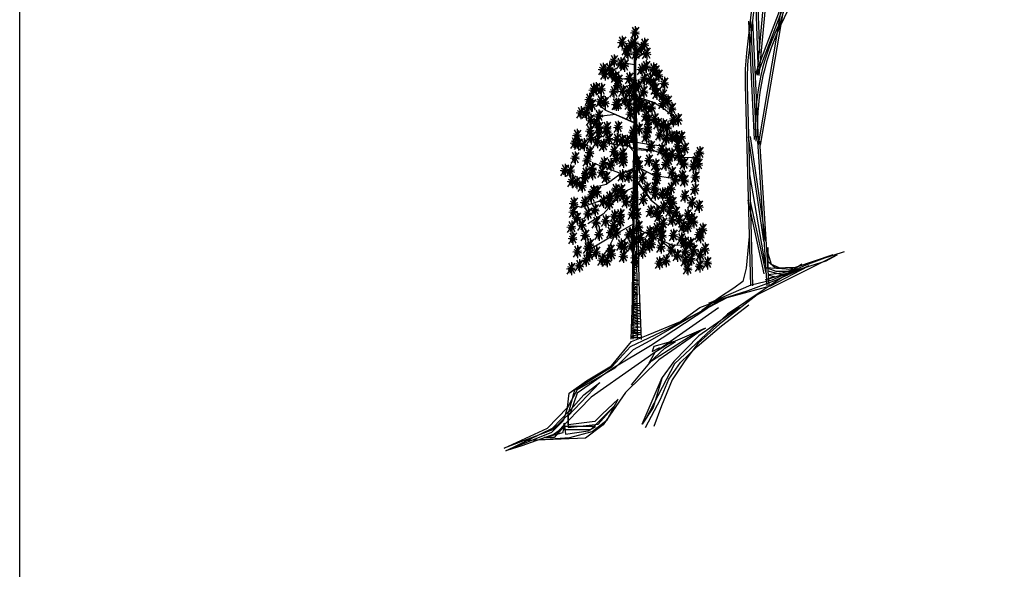
# Model space of a CAD drawing. Units: millimetres. Extents: x 2974 to 3177, y 1766 to 1856.
# Drawn here: x 2974 to 2981, y 1775 to 1779 of the extents above; entities that cross this region are included whole.
import ezdxf

# ---------------------------------------------------------------- set-up
doc = ezdxf.new("R2010")
doc.units = ezdxf.units.MM
doc.layers.add('BRDR', color=3, linetype='Continuous')
doc.layers.add('CAY', color=94, linetype='Continuous')

# ---------------------------------------------------------------- blocks, each defined once
blk = doc.blocks.new('PI12', base_point=(219.982604, 237.399189))
for p, q in [((217.649697, 241.545883), (222.354816, 233.339342)), ((220.027553, 242.257117), (220, 232)), ((220.041086, 237.374887), (216.233102, 236.731379)), ((216.688436, 232.792239), (223.012521, 241.436463)), ((220.041086, 237.374887), (217.244956, 238.536818)), ((220.014563, 237.421149), (217.497919, 235.691884)), ((220.014563, 237.421149), (218.863922, 233.339342)), ((219.982604, 237.399189), (221.29237, 241.272332)), ((220.014759, 237.494276), (223.012521, 237.825584)), ((220.041086, 237.374887), (223.113706, 236.238986))]:
    blk.add_line(p, q)
blk = doc.blocks.new('HTREE1')
at = {"layer": 'BRDR'}
for p, q in [((8.33, 115.86), (4.91, 86.02)), ((9.06, 115.78), (5.64, 85.94)), ((8.58, 78.11), (12.11, 116.29)), ((9.31, 78.04), (12.84, 116.22)), ((16.48, 94.77), (26.48, 115.78)), ((21.18, 113.25), (7.9, 78.37)), ((9.53, 85.95), (8.52, 112.62)), ((21.87, 112.99), (8.58, 78.11)), ((9.06, 78.55), (8.04, 107.71)), ((16.24, 94.67), (20.44, 109.33)), ((9.12, 53.81), (17.06, 100.82)), ((9.84, 53.69), (17.78, 100.7)), ((5.57, 97.09), (7.53, 55.63)), ((6.3, 97.13), (8.26, 55.66)), ((7.03, 97.16), (8.99, 55.7)), ((-34.59, 52.39), (-34.22, 94.27)), ((-34.22, 94.27), (-33.56, 52.63)), ((-34.09, 83.92), (-30.96, 85.91)), ((-34.33, 81.75), (-37.82, 82.32)), ((-34.16, 81.93), (-34.9, -14.22)), ((-39.53, 77.01), (-43.2, 78.97)), ((-34.38, 76.34), (-39.53, 77.01)), ((-34.16, 79.15), (-33.42, -14.22)), ((4.41, 74.61), (6.3, 4.43)), ((5.15, 74.63), (7.03, 4.45)), ((-33.85, 70.83), (-27.49, 68.61)), ((-44.41, 65.82), (-47.44, 68.15)), ((-34.51, 61.57), (-44.41, 65.82)), ((-27.49, 68.61), (-23.98, 66.39)), ((-23.98, 66.39), (-20.7, 63.83)), ((-41.02, 64.34), (-45.8, 63.76)), ((-41.02, 64.34), (-34.51, 61.46)), ((-41.72, 53.86), (-48.86, 55.73)), ((-34.74, 55.52), (-33.51, 53.85)), ((10.96, 20.06), (5.54, 56.63)), ((11.68, 20.17), (6.26, 56.74)), ((-36.21, 53.16), (-41.72, 53.86)), ((-41.72, 53.86), (-36.38, 53.56)), ((-36.38, 53.56), (-34.59, 52.39)), ((-34.64, 51.58), (-36.21, 53.16)), ((-33.51, 52.2), (-34.74, 53.07)), ((-34.74, 53.07), (-33.51, 51.21)), ((-33.51, 53.85), (-34.63, 54.4)), ((-34.63, 54.4), (-33.62, 52.98)), ((-33.62, 52.98), (-34.54, 53.63)), ((-34.54, 53.63), (-33.51, 52.2)), ((-33.51, 51.21), (-34.43, 52.2)), ((-34.43, 52.2), (-33.51, 50.75)), ((-28.04, 53.67), (-33.59, 54.65)), ((-27.35, 51.63), (-33.56, 52.63)), ((-33.55, 52.11), (-27.35, 51.63)), ((-33.55, 52.11), (-33.46, 46.21)), ((-23.54, 53.32), (-28.04, 53.67)), ((12.11, 4.45), (8.85, 55.06)), ((12.84, 4.5), (9.58, 55.11)), ((-34.65, 45.57), (-34.59, 51.58)), ((-33.51, 49.97), (-34.63, 50.75)), ((-34.63, 50.75), (-33.51, 49.1)), ((-33.51, 49.1), (-34.63, 50.43)), ((-34.63, 50.43), (-33.51, 48.33)), ((-33.51, 50.75), (-34.54, 51.3)), ((-34.54, 51.3), (-33.51, 50.43)), ((-33.51, 50.43), (-34.43, 50.75)), ((-34.43, 50.75), (-33.51, 49.97)), ((-27.35, 51.63), (-19.85, 49.21)), ((-19.85, 49.21), (-14.06, 49.43)), ((-14.06, 49.43), (-11.19, 48.42)), ((-48.59, 47.37), (-39.04, 43.81)), ((-34.65, 45.02), (-39.04, 43.81)), ((-34.61, 45.59), (-36.96, 44.48)), ((-34.71, 38.91), (-34.65, 45.02)), ((-33.46, 46.21), (-27.65, 43.17)), ((-27.65, 43.17), (-33.46, 46)), ((-33.46, 46), (-33.38, 41.12)), ((-39.04, 43.81), (-44.3, 39.89)), ((-33.11, 41.57), (-34.85, 43.58)), ((-34.85, 43.58), (-33.31, 40.7)), ((-34.74, 44.79), (-33.42, 43.68)), ((-33.31, 42.59), (-34.74, 44.23)), ((-34.74, 44.23), (-33.11, 41.57)), ((-33.42, 43.68), (-34.63, 44.23)), ((-34.63, 44.23), (-33.31, 42.59)), ((-33.31, 40.7), (-34.63, 42.03)), ((-34.63, 42.03), (-33.31, 39.71)), ((-33.31, 39.71), (-34.63, 41.69)), ((-34.63, 41.69), (-33.31, 38.81)), ((-27.65, 43.17), (-20.38, 41.97)), ((11.43, 12.3), (6.08, 43.44)), ((-44.3, 39.89), (-49.05, 38.73)), ((-38.44, 37.28), (-34.74, 38.91)), ((-35.05, -0.72), (-34.71, 38.39)), ((-33.31, 35.95), (-34.85, 38.5)), ((-34.85, 38.5), (-33.91, 35.95)), ((-33.31, 38.81), (-34.54, 41.13)), ((-34.54, 41.13), (-33.42, 37.94)), ((-33.42, 37.94), (-34.54, 40.58)), ((-34.54, 40.58), (-33.31, 36.95)), ((-33.31, 36.95), (-34.43, 39.37)), ((-34.43, 39.37), (-33.31, 35.95)), ((-33.38, 41.12), (-28.43, 34.34)), ((-28.43, 34.34), (-33.38, 40.8)), ((-33.38, 40.8), (-32.82, 5.78)), ((-41.29, 36.16), (-47.63, 33.75)), ((-38.44, 37.28), (-45.25, 29.49)), ((-33.91, 35.95), (-34.54, 36.39)), ((-34.54, 36.39), (-33.71, 35.61)), ((11.77, 8.85), (6.21, 34.57)), ((-53, 31.9), (-55.1, 32.53)), ((-47.63, 33.75), (-53, 31.9)), ((-28.43, 34.34), (-23.85, 30.69)), ((11.06, 8.7), (5.5, 34.42)), ((-45.25, 29.49), (-50.63, 26.14)), ((-34.82, 26.04), (-42.2, 21.86)), ((-33.12, 24.25), (-26.17, 21.04)), ((-42.2, 21.86), (-49.75, 17.24)), ((-40.94, 22.64), (-43.62, 17.31)), ((-26.17, 21.04), (-21.41, 18.8)), ((-26, 21.05), (-19.68, 15.83)), ((5.83, 21.68), (4.81, 10.6)), ((-43.62, 17.31), (-45.72, 14.63)), ((-21.41, 18.8), (-16.35, 18.73)), ((12.39, 17.89), (12.39, 9.73)), ((12.39, 12.93), (12.39, 17.89)), ((-34.96, 14.38), (-32.9, 11.96)), ((-19.68, 15.83), (-17.53, 14.28)), ((36.58, 15.27), (8.6, 1.27)), ((12.39, 15.85), (13.56, 12.06)), ((35.12, 15.27), (22.01, 10.89)), ((25.8, 11.77), (35.12, 15.27)), ((27.25, 12.64), (39.2, 16.43)), ((32.79, 13.22), (36.58, 15.27)), ((-32.9, 11.96), (-35.05, 12.73)), ((-35.05, 12.73), (-32.9, 11.06)), ((-33.82, 10.75), (-35.05, 11.06)), ((-35.05, 11.06), (-33.93, 10.07)), ((-32.9, 11.06), (-34.96, 11.96)), ((-34.96, 11.96), (-33.82, 10.75)), ((24.27, 12.01), (-1.78, -5.42)), ((4.81, 10.6), (3.65, 5.94)), ((11.51, 6.52), (32.79, 13.22)), ((11.51, 10.89), (21.13, 10.31)), ((15.3, 9.44), (11.51, 10.89)), ((15.01, 10.6), (12.39, 12.93)), ((13.26, 4.48), (26.67, 11.48)), ((13.56, 12.06), (16.76, 10.6)), ((13.85, 6.52), (25.8, 11.77)), ((26.67, 11.48), (14.72, 6.23)), ((22.01, 10.89), (15.01, 10.6)), ((16.76, 10.6), (19.68, 10.31)), ((19.68, 10.31), (27.25, 12.64)), ((-34.96, 8.98), (-34.96, 9.08)), ((-34.96, 9.08), (-34.14, 7.99)), ((-33.93, 8.76), (-34.96, 8.98)), ((-34.14, 7.99), (-34.96, 7.74)), ((-34.96, 7.74), (-34.14, 7.21)), ((-34.14, 7.21), (-34.96, 6.99)), ((-34.96, 6.99), (-33.22, 6.32)), ((-33.93, 10.07), (-34.74, 10.19)), ((-34.74, 10.19), (-33.93, 8.76)), ((14.72, 7.69), (11.51, 6.52)), ((12.39, 9.73), (17.64, 8.27)), ((17.34, 8.85), (12.39, 8.27)), ((12.39, 8.27), (14.72, 7.69)), ((22.01, 9.44), (15.3, 9.44)), ((21.13, 10.02), (17.34, 8.85)), ((17.64, 8.27), (22.01, 9.44)), ((21.13, 10.31), (21.13, 10.02)), ((-34.74, 6.32), (-34.96, 5.98)), ((-34.96, 5.98), (-34.05, 5.66)), ((-34.05, 5.66), (-34.96, 5.44)), ((-34.96, 5.44), (-33.02, 4.89)), ((-33.42, 3.68), (-34.96, 3.99)), ((-34.96, 3.99), (-33.53, 2.9)), ((-33.02, 4.89), (-34.85, 4.89)), ((-34.85, 4.89), (-33.42, 3.68)), ((-33.22, 6.32), (-34.74, 6.32)), ((-32.82, 5.78), (-32.02, -14.31)), ((-8.3, -1.64), (6.56, 4.77)), ((0.44, 3.61), (-4.52, 0.4)), ((-1.89, 0.4), (13.26, 4.48)), ((3.65, 5.94), (0.44, 3.61)), ((14.72, 6.23), (5.39, 2.73)), ((6.56, 4.77), (13.85, 6.52)), ((-33.73, 2.01), (-35.17, 2.44)), ((-35.17, 2.44), (-33.22, 1.45)), ((-33.53, 0.89), (-35.05, 0.58)), ((-35.05, 0.58), (-33.53, 0.02)), ((-33.53, 0.02), (-35.05, -0.66)), ((-33.53, 2.9), (-34.96, 3.12)), ((-34.96, 3.12), (-33.73, 2.01)), ((-33.22, 1.45), (-34.96, 1.35)), ((-34.96, 1.35), (-33.53, 0.89)), ((-22.88, -10.68), (-1.89, 0.4)), ((-4.52, 0.4), (-10.93, -4.26)), ((5.39, 2.73), (-8.3, -1.64)), ((8.6, 1.27), (-4.52, -8.93)), ((-35.46, -14.27), (-35.05, -0.72)), ((-32.61, -2.43), (-35.37, -2.52)), ((-35.37, -2.52), (-32.61, -3.2)), ((-33.73, -0.88), (-35.17, -1.31)), ((-35.17, -1.31), (-32.7, -1.75)), ((-32.61, -3.2), (-35.17, -3.42)), ((-35.17, -3.42), (-32.19, -4.29)), ((-35.05, -0.66), (-33.73, -0.88)), ((-32.7, -1.75), (-34.96, -1.97)), ((-34.96, -1.97), (-32.61, -2.43)), ((-4.87, -3.22), (-34.23, -23.75)), ((-3.64, -0.18), (-29, -14.76)), ((-8.6, -3.39), (-28.71, -16.51)), ((-18.21, -8.05), (-11.51, -3.1)), ((2.48, -3.1), (-11.8, -13.01)), ((-11.51, -3.1), (-3.64, -0.18)), ((-3.93, -9.51), (5.69, -2.22)), ((-32.39, -6.18), (-35.37, -6.28)), ((-35.37, -6.28), (-32.39, -7.05)), ((-32.19, -4.29), (-35.17, -4.51)), ((-35.17, -4.51), (-32.39, -5.4)), ((-32.39, -5.4), (-35.05, -5.62)), ((-35.05, -5.62), (-32.39, -6.18)), ((-1.78, -5.42), (-20.32, -22.86)), ((-32.3, -8.82), (-35.57, -9.16)), ((-35.57, -9.16), (-32.19, -10.05)), ((-32.19, -10.05), (-35.46, -10.49)), ((-32.39, -7.05), (-35.37, -7.27)), ((-35.37, -7.27), (-32.39, -8.16)), ((-32.39, -8.16), (-35.37, -8.28)), ((-35.37, -8.28), (-32.3, -8.82)), ((-29.58, -12.72), (-18.21, -8.05)), ((-12.39, -16.8), (-3.93, -9.51)), ((-4.52, -8.93), (-12.09, -15.63)), ((-35.7, -16.8), (-22.88, -10.68)), ((-32.1, -12.59), (-35.68, -13.25)), ((-35.68, -13.25), (-31.99, -13.59)), ((-35.46, -10.49), (-32.3, -11.14)), ((-31.99, -12.04), (-35.46, -12.04)), ((-35.46, -12.04), (-32.1, -12.59)), ((-31.99, -13.59), (-35.46, -13.9)), ((-35.41, -15.05), (-29.58, -12.72)), ((-32.3, -11.14), (-35.37, -11.26)), ((-35.37, -11.26), (-31.99, -12.04)), ((-28.42, -21.75), (-13.84, -12.43)), ((-10.34, -10.68), (-25.79, -21.46)), ((-9.47, -10.38), (-22.59, -15.92)), ((-11.8, -13.01), (-20.55, -22.04)), ((-13.84, -12.43), (-9.47, -10.38)), ((-10.34, -10.68), (-10.34, -10.68)), ((-42.41, -23.5), (-35.41, -15.05)), ((-42.11, -23.79), (-35.7, -16.8)), ((-28.71, -16.51), (-41.82, -24.38)), ((-29, -14.76), (-34.83, -17.96)), ((-27.54, -16.8), (-28.12, -18.55)), ((-28.12, -18.55), (-25.5, -17.09)), ((-22.59, -15.34), (-27.54, -16.8)), ((-22.59, -15.92), (-27.25, -18.84)), ((-23.75, -17.38), (-19.96, -15.05)), ((-19.96, -15.05), (-22.59, -15.34)), ((-18.21, -22.34), (-12.39, -16.8)), ((-12.09, -15.63), (-16.76, -21.75)), ((-34.83, -17.96), (-41.24, -24.38)), ((-29.29, -22.63), (-23.75, -17.38)), ((-27.25, -18.84), (-29.29, -22.63)), ((-55.23, -31.95), (-42.11, -23.79)), ((-51.15, -28.75), (-42.41, -23.5)), ((-34.23, -23.75), (-49.47, -34.56)), ((-25.79, -21.46), (-37.45, -32.83)), ((-35.41, -30.21), (-28.42, -21.75)), ((-20.32, -22.86), (-30.48, -42.29)), ((-20.55, -22.04), (-24.63, -27.58)), ((-22.29, -28.16), (-18.21, -22.34)), ((-16.76, -21.75), (-21.13, -28.46)), ((-41.24, -24.38), (-54.36, -31.95)), ((-41.82, -24.38), (-54.36, -33.12)), ((-46.49, -29.33), (-57.56, -40.99)), ((-57.27, -33.12), (-51.15, -28.75)), ((-52.02, -33.7), (-46.49, -29.33)), ((-35.41, -30.21), (-35.41, -30.21)), ((-31.62, -43.9), (-24.63, -27.58)), ((-24.63, -27.58), (-27.83, -38.08)), ((-25.21, -35.16), (-22.29, -28.16)), ((-21.13, -28.46), (-24.92, -37.49)), ((-21.13, -28.46), (-21.13, -28.46)), ((-54.36, -31.95), (-57.85, -38.08)), ((-57.85, -38.08), (-57.27, -33.12)), ((-57.56, -39.82), (-52.02, -33.7)), ((-57.27, -39.24), (-55.23, -31.95)), ((-54.36, -33.12), (-56.69, -39.82)), ((-37.45, -32.83), (-45.32, -44.2)), ((-49.47, -34.56), (-62.05, -47.37)), ((-41.53, -37.78), (-49.69, -45.94)), ((-47.07, -43.9), (-41.53, -37.78)), ((-40.07, -35.16), (-45.61, -40.41)), ((-43.86, -42.45), (-40.07, -35.16)), ((-30.46, -45.07), (-25.21, -35.16)), ((-24.92, -37.49), (-27.54, -44.78)), ((-64.85, -45.36), (-57.85, -38.08)), ((-63.1, -45.36), (-57.27, -39.24)), ((-56.69, -39.82), (-63.1, -45.94)), ((-57.85, -38.08), (-59.31, -42.74)), ((-57.56, -44.2), (-57.56, -39.82)), ((-57.56, -40.99), (-57.56, -45.07)), ((-45.61, -40.41), (-48.23, -43.03)), ((-27.83, -38.08), (-31.62, -43.9)), ((-59.31, -42.74), (-63.39, -46.82)), ((-58.73, -44.78), (-62.52, -47.4)), ((-58.73, -43.61), (-60.18, -45.94)), ((-59.31, -46.82), (-59.02, -43.61)), ((-59.02, -43.61), (-58.44, -47.4)), ((-59.02, -45.94), (-58.73, -43.61)), ((-47.94, -44.78), (-58.73, -44.78)), ((-48.23, -43.03), (-57.56, -44.2)), ((-57.56, -45.07), (-47.07, -43.9)), ((-45.32, -44.2), (-51.44, -48.86)), ((-50.57, -46.24), (-47.94, -44.78)), ((-49.11, -46.53), (-43.86, -42.45)), ((-80, -52.36), (-64.85, -45.36)), ((-63.1, -45.94), (-80, -52.36)), ((-79.42, -53.23), (-63.1, -45.36)), ((-63.39, -46.82), (-79.42, -53.23)), ((-62.05, -47.37), (-73.75, -51.56)), ((-66.01, -48.57), (-59.31, -46.82)), ((-60.18, -45.94), (-62.52, -48.57)), ((-49.69, -45.94), (-59.02, -45.94)), ((-58.44, -47.4), (-50.57, -46.24)), ((-56.98, -48.57), (-49.11, -46.53)), ((-73.75, -51.56), (-79.05, -53.11)), ((-74.18, -49.73), (-56.98, -48.57)), ((-51.44, -48.86), (-74.18, -49.73)), ((-62.52, -48.57), (-66.01, -48.57))]:
    blk.add_line(p, q, dxfattribs=at)
for centre, radius, start, end in [((89.05, 60.23), 81.1, 154.547, 183.6902), ((89.05, 60.23), 80.37, 154.547, 183.6902), ((85.49, 76.79), 81.1, 173.4603, 181.5354), ((85.49, 76.79), 80.37, 173.4603, 181.5354)]:
    blk.add_arc(centre, radius, start, end, dxfattribs=at)
at = {"layer": 'BRDR', "xscale": 0.4425744416, "yscale": 0.4425744416, "zscale": 0.4425744416}
for p in [(-34.08, 93.12), (-38.62, 89.74), (-35.59, 88.73), (-34.39, 89.63), (-32.05, 87.59), (-30.8, 89.07), (-37.24, 87.16), (-36.68, 85.86), (-33.77, 85.76), (-30.06, 85.96), (-41.52, 83.29), (-39.15, 82.33), (-37.79, 81.74), (-30.22, 81.23), (-45.34, 80.35), (-44.67, 78.73), (-43.11, 80.55), (-42.27, 78.77), (-40.97, 77.6), (-36.06, 77.19), (-31.83, 80.31), (-27.7, 80.45), (-26.91, 79.74), (-25.84, 78.22), (-40.16, 74.74), (-39.92, 76.49), (-34.86, 74.77), (-33.02, 74.53), (-30.91, 76.96), (-28.91, 76.74), (-27.67, 75.23), (-23.87, 75.43), (-48.69, 73.14), (-47.72, 73.6), (-45.96, 73.28), (-41.53, 72.52), (-38.31, 72.68), (-36.16, 72.8), (-34.59, 71.22), (-31.09, 72.48), (-27.08, 73.44), (-26.5, 71.89), (-24.4, 71.26), (-50.37, 67.17), (-50.09, 69.83), (-49.16, 67.81), (-46.16, 69.21), (-44.65, 68.71), (-40.72, 68.08), (-40.06, 68.04), (-37.65, 69.57), (-36.17, 68.24), (-32.77, 69.82), (-31.85, 67.97), (-30.33, 67.38), (-28.31, 66.91), (-24.33, 68.44), (-22.63, 69.19), (-53.08, 65.12), (-51.25, 65.05), (-46.81, 64.04), (-35.74, 64.7), (-33.75, 66.38), (-33.74, 66.13), (-30.32, 63.99), (-21.25, 66.53), (-49.63, 62.56), (-47.66, 61.42), (-46.68, 59.98), (-40.05, 60.08), (-29.42, 62.63), (-27.28, 62.99), (-26.12, 61.31), (-24.27, 60.82), (-22.73, 59.91), (-20.79, 62.41), (-19.07, 62.75), (-54.4, 57.18), (-49.84, 58.74), (-46.67, 58.24), (-44.02, 59.87), (-43.86, 58.47), (-34.83, 58.37), (-32.73, 59.39), (-30.19, 56.79), (-29.78, 58.55), (-29.6, 59.8), (-25.42, 57.45), (-21.23, 56.67), (-19.66, 56.76), (-17.92, 56.6), (-55.18, 54.57), (-53.91, 54.14), (-52, 53.99), (-49.47, 56.28), (-47.33, 54.98), (-45.19, 53.68), (-43.23, 55.94), (-40.41, 55.84), (-38.65, 55.43), (-36.9, 55.19), (-34.79, 56.13), (-28.59, 53.3), (-23.27, 56.07), (-19.16, 53.47), (-49.95, 51.28), (-41.44, 51.64), (-38.39, 50.8), (-24.81, 52.18), (-23.34, 50.93), (-21.24, 50.54), (-18.83, 50.25), (-16.7, 52.67), (-11.5, 51.13), (-55.08, 49.34), (-50.88, 48.41), (-45.03, 47.56), (-42.6, 46.94), (-40.56, 49.2), (-38.39, 49.13), (-38.18, 48.08), (-33.39, 48.08), (-32.76, 46.41), (-29.22, 48.5), (-26.92, 46.83), (-23.39, 47.12), (-22.47, 48.57), (-18, 48.64), (-16.93, 47.29), (-13.66, 46.55), (-12.55, 49.09), (-11.87, 47.14), (-58.65, 45.02), (-56.74, 44.79), (-51.39, 43.91), (-49.07, 45.53), (-49.06, 43.79), (-45.7, 44.38), (-38.6, 43.07), (-36.31, 42.87), (-26.51, 43.91), (-21.16, 44.17), (-17.62, 42.94), (-56.22, 41.18), (-54.53, 40.68), (-52.65, 39.46), (-51.56, 42.5), (-44.19, 42.47), (-31.51, 42.45), (-26.51, 41.82), (-19.96, 41.74), (-16.79, 41.33), (-12.95, 42.66), (-49.47, 35.81), (-48.74, 37.59), (-47.4, 37.41), (-40.9, 38.16), (-40.29, 36.04), (-38.99, 38.1), (-38.14, 36.07), (-29.99, 38.65), (-27.26, 38.88), (-27.06, 36.65), (-24.58, 36.7), (-22.78, 37.04), (-21.5, 38.69), (-16.7, 35.98), (-13.16, 38.28), (-55.56, 33.42), (-51.69, 33.79), (-45.16, 34.13), (-43.13, 33.41), (-43.08, 35.56), (-37.2, 34.05), (-34.65, 32.97), (-34.45, 35.74), (-31.19, 34.78), (-22.06, 34.43), (-20.95, 33.74), (-14.2, 33.68), (-11.7, 32.43), (-55.66, 30.43), (-50.57, 29.79), (-48.15, 31.16), (-41.33, 28.95), (-39.2, 29.39), (-35.05, 29.66), (-33.42, 29.88), (-28.65, 30.6), (-26.57, 30.38), (-25.75, 28.93), (-24.17, 32.08), (-21.95, 30.7), (-19.77, 30.32), (-15.66, 29.38), (-54.45, 28.26), (-52.68, 25.87), (-47.67, 26.71), (-44.38, 27.21), (-41.58, 25.78), (-39.24, 27.07), (-24.29, 26.44), (-21.08, 27.63), (-18.56, 27.65), (-14.44, 28.11), (-13.58, 27.01), (-56.33, 25.13), (-51.53, 22.21), (-46.73, 22.62), (-42.6, 23.24), (-40.6, 23.02), (-36.27, 22.5), (-35.05, 23.12), (-32.82, 25.23), (-28.94, 23.38), (-27.8, 22.28), (-26.52, 24.58), (-24.99, 23.83), (-24.64, 22.03), (-20.67, 22.21), (-17.36, 25.31), (-15.66, 25.13), (-11.7, 22.62), (-10.45, 24.29), (-55.91, 21.16), (-49.92, 18.97), (-39.06, 18.87), (-35.26, 18.59), (-34.45, 19.92), (-32.23, 21.3), (-30.67, 19.03), (-28.4, 19.43), (-17.88, 20.97), (-16.66, 19.8), (-14.72, 19.32), (-11.28, 21.79), (-54.26, 16.5), (-50.68, 17.77), (-50.06, 15.32), (-47.71, 16.27), (-42.69, 17.03), (-42.35, 15.53), (-37.86, 18.11), (-31.56, 16.45), (-29.12, 18.47), (-25.02, 18.12), (-21.32, 17.15), (-19.31, 15.18), (-16.49, 16.57), (-13.61, 17.05), (-11.28, 15.32), (-9.61, 17.41), (-53.6, 11.65), (-51.21, 13.6), (-45.66, 13.56), (-43.91, 13.4), (-38.18, 14.9), (-34.1, 14.41), (-25.56, 12.54), (-23.28, 13.32), (-16.57, 13.34), (-14.44, 13.95), (-8.78, 12.61), (-56.44, 10.59), (-15.68, 10.57), (-11.49, 11.56)]:
    blk.add_blockref('PI12', p, dxfattribs=at)

msp = doc.modelspace()

# ---------------------------------------------------------------- linework, layer by layer
msp.add_lwpolyline([(2973.9435, 1855.5265), (3177.0335, 1855.5265), (3177.0335, 1767.2186), (2973.9435, 1767.2186)], close=True)

# ---------------------------------------------------------------- block references
at = {"layer": 'CAY', "xscale": 0.02166, "yscale": 0.02166, "zscale": 0.02166}
msp.add_blockref('HTREE1', (2979.3501, 1776.8414), dxfattribs=at)

doc.saveas('drawing.dxf')
